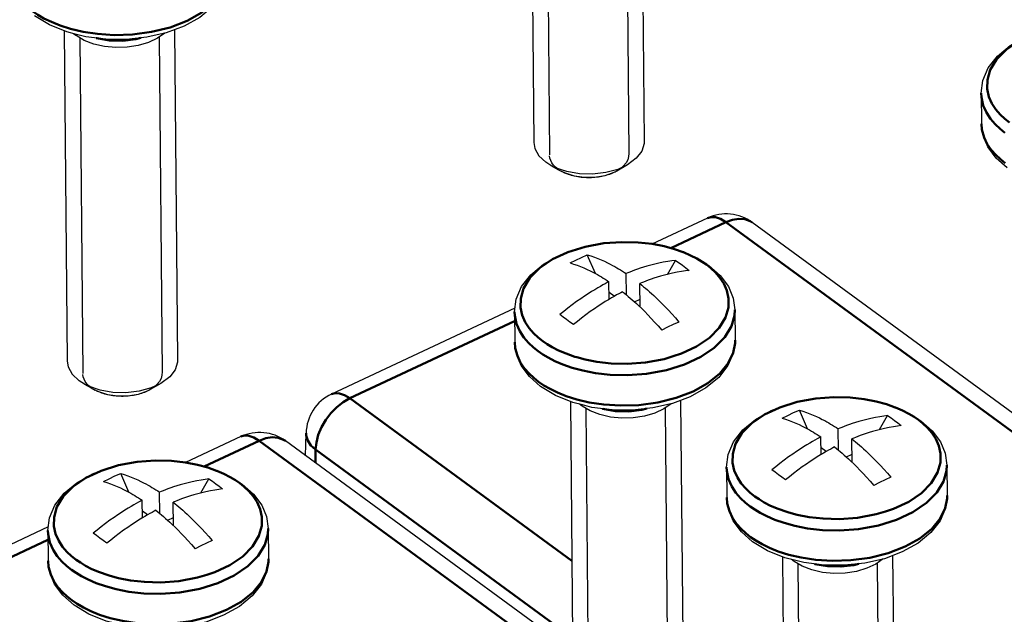
# Model space of a CAD drawing. Units: millimetres. Extents: x -252 to 808, y 34 to 357.
# Drawn here: x -180 to -135, y 241 to 268 of the extents above; entities that cross this region are included whole.
import ezdxf

# ---------------------------------------------------------------- set-up
doc = ezdxf.new("R2010")
doc.units = ezdxf.units.MM
doc.header["$LTSCALE"] = 5
doc.layers.get('0').update_dxf_attribs({"linetype": 'CONTINUOUS'})
doc.layers.add('02_ACHSEN', color=7, linetype='CONTINUOUS')
doc.layers.add('AM_0 ( Kontur 0.5 )', color=7, linetype='CONTINUOUS', lineweight=50)

msp = doc.modelspace()

# ---------------------------------------------------------------- linework, layer by layer
at = {"color": 2, "linetype": 'Continuous'}
for p, q in [((-152.194, 277.409), (-152.055, 262.191)), ((-155.794, 277.376), (-155.655, 262.158)), ((-176.965, 267.46), (-176.826, 252.241)), ((-173.365, 267.492), (-173.226, 252.274)), ((-154.927, 261.323), (-154.933, 261.325)), ((-154.516, 261.192), (-154.522, 261.193)), ((-154.061, 261.128), (-154.066, 261.128)), ((-153.139, 261.214), (-153.143, 261.212)), ((-176.099, 251.407), (-176.104, 251.409)), ((-175.687, 251.276), (-175.693, 251.277)), ((-175.232, 251.212), (-175.237, 251.212)), ((-174.31, 251.297), (-174.315, 251.296)), ((-154.004, 250.647), (-153.865, 235.429)), ((-150.404, 250.68), (-150.265, 235.462)), ((-144.385, 243.604), (-144.246, 228.386)), ((-140.785, 243.637), (-140.646, 228.418))]:
    msp.add_line(p, q, dxfattribs=at)
at = {"color": 7, "linetype": 'Continuous'}
for p, q in [((-155.586, 261.675), (-155.821, 261.824)), ((-155.586, 261.675), (-155.273, 261.502)), ((-155.273, 261.502), (-155.098, 261.406)), ((-152.115, 261.707), (-152.599, 261.429)), ((-148.485, 259.295), (-151.004, 258.116)), ((-133.432, 249.562), (-146.456, 259.098)), ((-153.562, 256.774), (-153.938, 257.623)), ((-152.951, 255.61), (-152.958, 256.407)), ((-152.165, 255.813), (-152.174, 256.775)), ((-151.544, 255.256), (-151.553, 256.32)), ((-152.721, 255.744), (-152.953, 255.914)), ((-151.805, 255.5), (-151.547, 255.621)), ((-157.222, 255.203), (-165.544, 251.305)), ((-176.757, 251.759), (-176.992, 251.908)), ((-176.757, 251.759), (-176.444, 251.586)), ((-176.444, 251.586), (-176.269, 251.49)), ((-173.287, 251.79), (-173.77, 251.512)), ((-143.944, 249.731), (-144.319, 250.58)), ((-142.546, 248.77), (-142.555, 249.732)), ((-169.657, 249.379), (-172.175, 248.2)), ((-166.717, 248.515), (-166.695, 249.536)), ((-166.695, 249.536), (-166.695, 249.537)), ((-143.332, 248.567), (-143.339, 249.364)), ((-141.925, 248.213), (-141.934, 249.277)), ((-154.604, 239.646), (-167.627, 249.182)), ((-143.102, 248.701), (-143.335, 248.871)), ((-142.186, 248.457), (-141.928, 248.578)), ((-174.733, 246.857), (-175.109, 247.707)), ((-173.336, 245.897), (-173.345, 246.858)), ((-174.122, 245.694), (-174.129, 246.491)), ((-172.715, 245.34), (-172.724, 246.404)), ((-173.892, 245.828), (-174.125, 245.998)), ((-172.976, 245.584), (-172.718, 245.705)), ((-178.393, 245.287), (-186.715, 241.389))]:
    msp.add_line(p, q, dxfattribs=at)
for points in [[(-170.193, 270.564), (-170.27, 269.987), (-170.517, 269.417), (-170.936, 268.88), (-171.515, 268.4), (-172.228, 268.002), (-173.04, 267.699), (-173.922, 267.496), (-174.844, 267.398), (-175.776, 267.407), (-176.688, 267.52), (-177.12, 267.629)], [(-177.12, 267.629), (-177.552, 267.738), (-178.338, 268.054), (-179.016, 268.462)], [(-136.073, 264.957), (-135.996, 265.533), (-135.748, 266.103), (-135.33, 266.641), (-134.75, 267.12), (-134.038, 267.518), (-133.225, 267.822), (-132.343, 268.024), (-131.422, 268.122), (-130.49, 268.114), (-129.577, 268), (-128.713, 267.783), (-127.927, 267.467), (-127.249, 267.059)], [(-177.134, 267.571), (-177.15, 267.583), (-177.172, 267.599), (-177.187, 267.611), (-177.208, 267.628), (-177.228, 267.644), (-177.248, 267.661)], [(-173.102, 267.684), (-173.432, 267.452), (-173.843, 267.261), (-174.312, 267.123), (-174.819, 267.046), (-175.332, 267.031), (-175.847, 267.079), (-176.333, 267.188), (-176.768, 267.355), (-177.134, 267.571)], [(-134.884, 261.566), (-135.396, 262.019), (-135.765, 262.519), (-135.985, 263.043), (-136.06, 263.576)], [(-156.36, 262.719), (-156.317, 262.457), (-156.135, 262.123), (-155.821, 261.824)], [(-151.36, 262.765), (-151.364, 262.676), (-151.47, 262.329), (-151.715, 262.006), (-152.115, 261.707)], [(-152.115, 261.707), (-152.556, 261.504), (-153.105, 261.354), (-153.697, 261.286), (-154.299, 261.302), (-154.875, 261.401), (-155.392, 261.579), (-155.586, 261.675)], [(-152.599, 261.429), (-152.738, 261.356), (-153.141, 261.213), (-153.593, 261.135), (-154.063, 261.128), (-154.519, 261.193), (-154.929, 261.324), (-155.098, 261.406)], [(-157.244, 255.041), (-157.167, 255.617), (-156.92, 256.187), (-156.501, 256.724), (-155.921, 257.204), (-155.209, 257.602), (-154.397, 257.906), (-153.514, 258.108), (-152.593, 258.206), (-151.661, 258.198), (-150.749, 258.084), (-149.885, 257.867), (-149.099, 257.55), (-148.42, 257.142)], [(-154.722, 257.256), (-154.466, 257.389), (-154.204, 257.511), (-153.938, 257.623)], [(-153.938, 257.623), (-153.778, 257.575), (-153.618, 257.521), (-153.461, 257.461), (-153.307, 257.398), (-153.161, 257.333), (-153.023, 257.268), (-152.899, 257.205), (-152.789, 257.147), (-152.693, 257.094), (-152.604, 257.043), (-152.517, 256.992), (-152.429, 256.939), (-152.342, 256.884), (-152.257, 256.83), (-152.174, 256.775)], [(-149.935, 257.375), (-150.103, 257.354), (-150.291, 257.326), (-150.49, 257.291), (-150.69, 257.25), (-150.882, 257.205), (-151.063, 257.158), (-151.232, 257.11), (-151.389, 257.062), (-151.533, 257.015), (-151.668, 256.969), (-151.793, 256.925), (-151.906, 256.882), (-152.006, 256.843), (-152.094, 256.808), (-152.174, 256.775)], [(-154.722, 257.256), (-154.562, 257.207), (-154.402, 257.153), (-154.245, 257.094), (-154.092, 257.031), (-153.945, 256.966), (-153.807, 256.9), (-153.683, 256.838), (-153.573, 256.78), (-153.477, 256.727), (-153.388, 256.676), (-153.301, 256.625), (-153.213, 256.571), (-153.126, 256.517), (-153.041, 256.463), (-152.958, 256.407)], [(-149.315, 256.92), (-149.482, 256.9), (-149.67, 256.872), (-149.869, 256.836), (-150.069, 256.795), (-150.261, 256.75), (-150.442, 256.703), (-150.612, 256.656), (-150.768, 256.608), (-150.913, 256.561), (-151.047, 256.515), (-151.172, 256.47), (-151.285, 256.428), (-151.385, 256.389), (-151.473, 256.353), (-151.553, 256.32)], [(-148.42, 257.142), (-147.909, 256.689), (-147.54, 256.189), (-147.32, 255.665), (-147.244, 255.132)], [(-152.958, 256.407), (-153.041, 256.364), (-153.131, 256.316), (-153.231, 256.261), (-153.344, 256.197), (-153.468, 256.125), (-153.602, 256.046), (-153.744, 255.959), (-153.898, 255.862), (-154.063, 255.754), (-154.239, 255.634), (-154.425, 255.503), (-154.621, 255.36), (-154.819, 255.21), (-155.011, 255.059), (-155.189, 254.914)], [(-151.553, 256.32), (-151.469, 256.252), (-151.383, 256.182), (-151.296, 256.109), (-151.207, 256.033), (-151.118, 255.955), (-151.026, 255.872), (-150.926, 255.78), (-150.814, 255.675), (-150.688, 255.554), (-150.551, 255.419), (-150.406, 255.271), (-150.256, 255.113), (-150.102, 254.945), (-149.943, 254.767), (-149.781, 254.579)], [(-152.337, 255.953), (-152.42, 255.91), (-152.51, 255.861), (-152.611, 255.806), (-152.724, 255.743), (-152.848, 255.671), (-152.981, 255.592), (-153.124, 255.504), (-153.277, 255.407), (-153.442, 255.299), (-153.618, 255.18), (-153.805, 255.049), (-154, 254.906), (-154.199, 254.755), (-154.391, 254.604), (-154.568, 254.46)], [(-152.337, 255.953), (-152.253, 255.885), (-152.167, 255.815), (-152.08, 255.741), (-151.991, 255.665), (-151.902, 255.587), (-151.81, 255.505), (-151.71, 255.413), (-151.598, 255.308), (-151.472, 255.187), (-151.335, 255.051), (-151.19, 254.903), (-151.04, 254.745), (-150.886, 254.578), (-150.728, 254.4), (-150.565, 254.211)], [(-149.781, 254.579), (-150.037, 254.46), (-150.299, 254.338), (-150.565, 254.211)], [(-147.232, 253.751), (-147.309, 253.175), (-147.556, 252.605), (-147.974, 252.067), (-148.554, 251.587), (-149.266, 251.19), (-150.079, 250.886), (-150.961, 250.684), (-151.883, 250.586), (-152.814, 250.594), (-153.727, 250.708), (-154.159, 250.816)], [(-156.055, 251.649), (-156.567, 252.102), (-156.936, 252.603), (-157.156, 253.127), (-157.231, 253.66)], [(-172.532, 252.849), (-172.535, 252.76), (-172.641, 252.413), (-172.886, 252.089), (-173.287, 251.79)], [(-177.531, 252.803), (-177.488, 252.541), (-177.306, 252.206), (-176.992, 251.908)], [(-173.287, 251.79), (-173.728, 251.588), (-174.276, 251.438), (-174.868, 251.369), (-175.47, 251.385), (-176.046, 251.485), (-176.564, 251.663), (-176.757, 251.759)], [(-173.77, 251.512), (-173.909, 251.44), (-174.313, 251.297), (-174.765, 251.219), (-175.234, 251.212), (-175.69, 251.276), (-176.1, 251.408), (-176.269, 251.49)], [(-154.159, 250.816), (-154.591, 250.925), (-155.377, 251.241), (-156.055, 251.649)], [(-147.625, 247.998), (-147.548, 248.574), (-147.301, 249.144), (-146.882, 249.681), (-146.302, 250.161), (-145.59, 250.559), (-144.778, 250.862), (-143.896, 251.065), (-142.974, 251.163), (-142.042, 251.155), (-141.13, 251.041), (-140.266, 250.824), (-139.48, 250.507), (-138.801, 250.099)], [(-154.173, 250.758), (-154.189, 250.77), (-154.211, 250.786), (-154.226, 250.799), (-154.247, 250.815), (-154.267, 250.832), (-154.286, 250.848)], [(-150.141, 250.872), (-150.471, 250.639), (-150.882, 250.448), (-151.351, 250.311), (-151.858, 250.233), (-152.371, 250.218), (-152.886, 250.266), (-153.372, 250.376), (-153.807, 250.542), (-154.173, 250.758)], [(-145.104, 250.212), (-144.847, 250.345), (-144.586, 250.468), (-144.319, 250.58)], [(-145.104, 250.212), (-144.943, 250.164), (-144.784, 250.11), (-144.626, 250.051), (-144.473, 249.988), (-144.326, 249.923), (-144.188, 249.857), (-144.064, 249.794), (-143.955, 249.737), (-143.858, 249.683), (-143.769, 249.633), (-143.682, 249.581), (-143.595, 249.528), (-143.508, 249.474), (-143.423, 249.419), (-143.339, 249.364)], [(-144.319, 250.58), (-144.159, 250.532), (-144, 250.477), (-143.842, 250.418), (-143.689, 250.355), (-143.542, 250.29), (-143.404, 250.225), (-143.28, 250.162), (-143.17, 250.104), (-143.074, 250.051), (-142.985, 250), (-142.898, 249.949), (-142.81, 249.896), (-142.723, 249.841), (-142.639, 249.787), (-142.555, 249.732)], [(-140.316, 250.331), (-140.484, 250.311), (-140.672, 250.283), (-140.871, 250.247), (-141.071, 250.206), (-141.263, 250.162), (-141.444, 250.115), (-141.613, 250.067), (-141.77, 250.019), (-141.915, 249.972), (-142.049, 249.926), (-142.174, 249.881), (-142.287, 249.839), (-142.387, 249.8), (-142.475, 249.765), (-142.555, 249.732)], [(-139.696, 249.877), (-139.863, 249.857), (-140.051, 249.828), (-140.251, 249.793), (-140.45, 249.752), (-140.642, 249.707), (-140.823, 249.66), (-140.993, 249.612), (-141.15, 249.565), (-141.294, 249.518), (-141.428, 249.472), (-141.553, 249.427), (-141.666, 249.384), (-141.766, 249.346), (-141.854, 249.31), (-141.934, 249.277)], [(-138.801, 250.099), (-138.29, 249.646), (-137.921, 249.146), (-137.701, 248.622), (-137.625, 248.089)], [(-143.339, 249.364), (-143.422, 249.321), (-143.512, 249.273), (-143.613, 249.217), (-143.726, 249.154), (-143.85, 249.082), (-143.983, 249.003), (-144.125, 248.916), (-144.279, 248.818), (-144.444, 248.71), (-144.62, 248.591), (-144.807, 248.46), (-145.002, 248.317), (-145.2, 248.167), (-145.392, 248.015), (-145.57, 247.871)], [(-141.934, 249.277), (-141.85, 249.209), (-141.764, 249.139), (-141.677, 249.065), (-141.588, 248.989), (-141.499, 248.911), (-141.407, 248.829), (-141.307, 248.737), (-141.195, 248.632), (-141.069, 248.511), (-140.932, 248.375), (-140.787, 248.228), (-140.637, 248.07), (-140.483, 247.902), (-140.325, 247.724), (-140.162, 247.535)], [(-142.719, 248.91), (-142.801, 248.866), (-142.891, 248.818), (-142.992, 248.763), (-143.105, 248.699), (-143.229, 248.628), (-143.362, 248.549), (-143.505, 248.461), (-143.658, 248.364), (-143.823, 248.256), (-143.999, 248.137), (-144.186, 248.005), (-144.381, 247.863), (-144.58, 247.712), (-144.772, 247.561), (-144.949, 247.416)], [(-142.719, 248.91), (-142.634, 248.842), (-142.548, 248.771), (-142.461, 248.698), (-142.372, 248.622), (-142.283, 248.544), (-142.191, 248.462), (-142.091, 248.37), (-141.979, 248.265), (-141.853, 248.144), (-141.716, 248.008), (-141.571, 247.86), (-141.421, 247.702), (-141.267, 247.535), (-141.109, 247.357), (-140.946, 247.168)], [(-178.415, 245.124), (-178.338, 245.701), (-178.091, 246.271), (-177.672, 246.808), (-177.092, 247.288), (-176.38, 247.686), (-175.568, 247.989), (-174.686, 248.192), (-173.764, 248.29), (-172.832, 248.282), (-171.92, 248.168), (-171.056, 247.951), (-170.27, 247.634), (-169.591, 247.226)], [(-175.894, 247.339), (-175.637, 247.472), (-175.375, 247.595), (-175.109, 247.707)], [(-175.109, 247.707), (-174.949, 247.658), (-174.789, 247.604), (-174.632, 247.545), (-174.479, 247.482), (-174.332, 247.417), (-174.194, 247.351), (-174.07, 247.289), (-173.96, 247.231), (-173.864, 247.178), (-173.775, 247.127), (-173.688, 247.076), (-173.6, 247.023), (-173.513, 246.968), (-173.428, 246.914), (-173.345, 246.858)], [(-140.162, 247.535), (-140.419, 247.417), (-140.68, 247.294), (-140.946, 247.168)], [(-175.894, 247.339), (-175.733, 247.291), (-175.574, 247.237), (-175.416, 247.178), (-175.263, 247.115), (-175.116, 247.05), (-174.978, 246.984), (-174.854, 246.921), (-174.745, 246.864), (-174.648, 246.81), (-174.559, 246.759), (-174.472, 246.708), (-174.384, 246.655), (-174.298, 246.601), (-174.213, 246.546), (-174.129, 246.491)], [(-171.106, 247.458), (-171.274, 247.438), (-171.462, 247.41), (-171.661, 247.374), (-171.861, 247.333), (-172.053, 247.289), (-172.234, 247.242), (-172.403, 247.194), (-172.56, 247.146), (-172.705, 247.099), (-172.839, 247.053), (-172.964, 247.008), (-173.077, 246.966), (-173.177, 246.927), (-173.265, 246.892), (-173.345, 246.858)], [(-169.591, 247.226), (-169.08, 246.773), (-168.711, 246.273), (-168.491, 245.749), (-168.415, 245.216)], [(-170.486, 247.004), (-170.653, 246.983), (-170.841, 246.955), (-171.041, 246.92), (-171.24, 246.879), (-171.432, 246.834), (-171.613, 246.787), (-171.783, 246.739), (-171.94, 246.692), (-172.084, 246.645), (-172.218, 246.599), (-172.343, 246.554), (-172.456, 246.511), (-172.556, 246.472), (-172.644, 246.437), (-172.724, 246.404)], [(-146.437, 244.606), (-146.948, 245.059), (-147.317, 245.559), (-147.537, 246.084), (-147.612, 246.617)], [(-137.613, 246.708), (-137.69, 246.131), (-137.937, 245.561), (-138.356, 245.024), (-138.935, 244.544), (-139.648, 244.146), (-140.46, 243.843), (-141.342, 243.641), (-142.264, 243.543), (-143.196, 243.551), (-144.108, 243.665), (-144.54, 243.773)], [(-174.129, 246.491), (-174.212, 246.448), (-174.302, 246.4), (-174.403, 246.344), (-174.516, 246.281), (-174.639, 246.209), (-174.773, 246.13), (-174.915, 246.042), (-175.069, 245.945), (-175.234, 245.837), (-175.41, 245.718), (-175.596, 245.587), (-175.792, 245.444), (-175.99, 245.294), (-176.182, 245.142), (-176.36, 244.998)], [(-172.724, 246.404), (-172.64, 246.336), (-172.554, 246.266), (-172.467, 246.192), (-172.378, 246.116), (-172.289, 246.038), (-172.197, 245.956), (-172.097, 245.864), (-171.985, 245.759), (-171.859, 245.638), (-171.722, 245.502), (-171.577, 245.354), (-171.427, 245.197), (-171.273, 245.029), (-171.115, 244.851), (-170.952, 244.662)], [(-173.509, 246.037), (-173.591, 245.993), (-173.681, 245.945), (-173.782, 245.89), (-173.895, 245.826), (-174.019, 245.755), (-174.152, 245.676), (-174.295, 245.588), (-174.448, 245.491), (-174.613, 245.383), (-174.789, 245.264), (-174.976, 245.132), (-175.171, 244.99), (-175.37, 244.839), (-175.562, 244.688), (-175.739, 244.543)], [(-173.509, 246.037), (-173.424, 245.969), (-173.338, 245.898), (-173.251, 245.825), (-173.162, 245.749), (-173.073, 245.671), (-172.981, 245.588), (-172.881, 245.497), (-172.769, 245.392), (-172.643, 245.271), (-172.506, 245.135), (-172.361, 244.987), (-172.211, 244.829), (-172.057, 244.662), (-171.899, 244.484), (-171.736, 244.295)], [(-170.952, 244.662), (-171.209, 244.544), (-171.47, 244.421), (-171.736, 244.295)], [(-144.54, 243.773), (-144.972, 243.882), (-145.758, 244.198), (-146.437, 244.606)], [(-177.226, 241.733), (-177.738, 242.186), (-178.107, 242.686), (-178.327, 243.211), (-178.402, 243.744)], [(-168.403, 243.835), (-168.48, 243.258), (-168.727, 242.688), (-169.146, 242.151), (-169.725, 241.671), (-170.438, 241.273), (-171.25, 240.97), (-172.132, 240.767), (-173.054, 240.67), (-173.986, 240.678), (-174.898, 240.791), (-175.33, 240.9)], [(-144.554, 243.715), (-144.571, 243.727), (-144.592, 243.743), (-144.607, 243.755), (-144.628, 243.772), (-144.648, 243.788), (-144.668, 243.805)], [(-140.522, 243.829), (-140.852, 243.596), (-141.263, 243.405), (-141.732, 243.268), (-142.239, 243.19), (-142.752, 243.175), (-143.268, 243.223), (-143.753, 243.332), (-144.189, 243.499), (-144.554, 243.715)], [(-175.33, 240.9), (-175.762, 241.009), (-176.548, 241.325), (-177.226, 241.733)]]:
    msp.add_lwpolyline(points, dxfattribs=at)
at = {"color": 2, "linetype": 'Continuous'}
for points in [[(-152.057, 262.228), (-152.064, 262.081), (-152.106, 261.937), (-152.182, 261.796), (-152.291, 261.663), (-152.43, 261.54), (-152.599, 261.429)], [(-155.267, 261.513), (-155.376, 261.602), (-155.468, 261.698), (-155.543, 261.798), (-155.599, 261.903), (-155.636, 262.011), (-155.654, 262.12)], [(-154.933, 261.325), (-154.958, 261.336), (-154.987, 261.35), (-155.016, 261.364), (-155.04, 261.375), (-155.068, 261.39), (-155.098, 261.406)], [(-154.522, 261.193), (-154.591, 261.21), (-154.659, 261.228), (-154.732, 261.25), (-154.797, 261.272), (-154.86, 261.296), (-154.927, 261.323)], [(-152.74, 261.355), (-152.801, 261.328), (-152.863, 261.303), (-152.932, 261.277), (-152.997, 261.255), (-153.064, 261.234), (-153.139, 261.214)], [(-152.732, 261.359), (-152.737, 261.357), (-152.74, 261.355)], [(-152.599, 261.429), (-152.617, 261.418), (-152.64, 261.406), (-152.663, 261.393), (-152.682, 261.383), (-152.706, 261.371), (-152.732, 261.359)], [(-154.066, 261.128), (-154.14, 261.134), (-154.215, 261.142), (-154.294, 261.152), (-154.367, 261.163), (-154.439, 261.176), (-154.516, 261.192)], [(-153.593, 261.135), (-153.668, 261.129), (-153.743, 261.125), (-153.825, 261.123), (-153.9, 261.123), (-153.982, 261.124), (-154.061, 261.128)], [(-153.143, 261.212), (-153.213, 261.195), (-153.284, 261.18), (-153.362, 261.166), (-153.435, 261.154), (-153.515, 261.143), (-153.593, 261.135)], [(-176.438, 251.597), (-176.547, 251.686), (-176.639, 251.781), (-176.714, 251.882), (-176.77, 251.987), (-176.807, 252.094), (-176.825, 252.204)], [(-173.228, 252.312), (-173.235, 252.165), (-173.277, 252.02), (-173.353, 251.88), (-173.462, 251.747), (-173.601, 251.624), (-173.77, 251.512)], [(-173.77, 251.512), (-173.788, 251.502), (-173.811, 251.489), (-173.834, 251.477), (-173.853, 251.467), (-173.877, 251.455), (-173.903, 251.443)], [(-176.104, 251.409), (-176.129, 251.42), (-176.158, 251.433), (-176.187, 251.447), (-176.211, 251.459), (-176.239, 251.474), (-176.269, 251.49)], [(-175.693, 251.277), (-175.762, 251.294), (-175.83, 251.312), (-175.903, 251.334), (-175.968, 251.356), (-176.031, 251.379), (-176.099, 251.407)], [(-175.237, 251.212), (-175.312, 251.218), (-175.386, 251.225), (-175.465, 251.235), (-175.538, 251.247), (-175.61, 251.26), (-175.687, 251.276)], [(-174.765, 251.219), (-174.839, 251.213), (-174.915, 251.209), (-174.996, 251.207), (-175.072, 251.206), (-175.153, 251.208), (-175.232, 251.212)], [(-174.315, 251.296), (-174.384, 251.279), (-174.455, 251.264), (-174.533, 251.249), (-174.606, 251.238), (-174.686, 251.227), (-174.765, 251.219)], [(-173.912, 251.439), (-173.972, 251.412), (-174.034, 251.387), (-174.103, 251.361), (-174.168, 251.339), (-174.235, 251.318), (-174.31, 251.297)], [(-173.903, 251.443), (-173.908, 251.44), (-173.912, 251.439)]]:
    msp.add_lwpolyline(points, dxfattribs=at)
at = {"color": 7, "linetype": 'Continuous'}
for centre, start, end in [((-147.637, 257.484), 53.7862, 115.0977), ((-164.696, 249.494), 115.0963, 178.7874), ((-168.808, 247.568), 53.7862, 115.0977)]:
    msp.add_arc(centre, 2, start, end, dxfattribs=at)
at = {"layer": '02_ACHSEN', "color": 7, "linetype": 'Continuous'}
for p, q in [((-156.497, 277.7), (-156.36, 262.719)), ((-151.497, 277.754), (-151.36, 262.765)), ((-177.668, 267.784), (-177.531, 252.803)), ((-172.668, 267.838), (-172.532, 252.849)), ((-136.073, 264.957), (-136.06, 263.576)), ((-150.304, 256.739), (-149.935, 257.375)), ((-147.244, 255.132), (-147.232, 253.751)), ((-157.244, 255.041), (-157.231, 253.66)), ((-154.707, 250.972), (-154.57, 235.991)), ((-149.707, 251.025), (-149.57, 236.036)), ((-140.686, 249.696), (-140.316, 250.331)), ((-147.625, 247.998), (-147.612, 246.617)), ((-137.625, 248.089), (-137.613, 246.708)), ((-171.475, 246.823), (-171.106, 247.458)), ((-178.415, 245.124), (-178.402, 243.744)), ((-168.415, 245.216), (-168.403, 243.835)), ((-145.088, 243.928), (-144.951, 228.947)), ((-140.088, 243.982), (-139.952, 228.993))]:
    msp.add_line(p, q, dxfattribs=at)
for points in [[(-149.935, 257.375), (-149.775, 257.269), (-149.618, 257.159)], [(-149.618, 257.159), (-149.465, 257.042), (-149.315, 256.92)], [(-154.885, 254.692), (-155.038, 254.804), (-155.189, 254.914)], [(-154.568, 254.46), (-154.728, 254.577), (-154.885, 254.692)], [(-140.316, 250.331), (-140.156, 250.226), (-140, 250.115)], [(-140, 250.115), (-139.846, 249.999), (-139.696, 249.877)], [(-145.266, 247.649), (-145.42, 247.761), (-145.57, 247.871)], [(-144.949, 247.416), (-145.109, 247.534), (-145.266, 247.649)], [(-171.106, 247.458), (-170.946, 247.353), (-170.79, 247.242)], [(-170.79, 247.242), (-170.636, 247.126), (-170.486, 247.004)], [(-176.056, 244.776), (-176.21, 244.888), (-176.36, 244.998)], [(-175.739, 244.543), (-175.899, 244.661), (-176.056, 244.776)]]:
    msp.add_lwpolyline(points, dxfattribs=at)
at = {"layer": 'AM_0 ( Kontur 0.5 )'}
for p, q in [((-147.652, 259.107), (-150.155, 257.935)), ((-133.424, 248.69), (-147.652, 259.107)), ((-148.445, 257.11), (-148.538, 257.184)), ((-157.24, 254.616), (-164.71, 251.117)), ((-165.544, 251.305), (-165.544, 251.305)), ((-164.71, 251.117), (-154.641, 243.744)), ((-138.827, 250.067), (-138.919, 250.141)), ((-168.823, 249.191), (-171.326, 248.019)), ((-154.596, 238.773), (-168.823, 249.191)), ((-166.276, 248.193), (-166.264, 248.788)), ((-166.264, 248.788), (-154.609, 240.254)), ((-169.617, 247.194), (-169.709, 247.267)), ((-178.411, 244.7), (-185.881, 241.201))]:
    msp.add_line(p, q, dxfattribs=at)
for points in [[(-179.113, 268.682), (-178.872, 268.518), (-178.589, 268.354), (-178.253, 268.19), (-177.853, 268.029), (-177.378, 267.878), (-176.815, 267.745), (-176.157, 267.646), (-175.401, 267.598), (-174.568, 267.624), (-173.706, 267.738), (-172.866, 267.946), (-172.093, 268.245), (-171.425, 268.62), (-170.892, 269.054), (-170.511, 269.521), (-170.284, 269.992), (-170.196, 270.435), (-170.193, 270.564)], [(-133.678, 267.653), (-134.345, 267.341), (-134.925, 266.946), (-135.371, 266.495), (-135.659, 266.019), (-135.79, 265.565), (-135.797, 265.157), (-135.717, 264.801), (-135.58, 264.49), (-135.403, 264.219), (-135.202, 263.986), (-134.992, 263.789), (-134.785, 263.625)], [(-174.197, 267.467), (-174.421, 267.406), (-175.014, 267.337), (-175.615, 267.353), (-176.192, 267.453), (-176.217, 267.462)], [(-136.073, 264.957), (-136.062, 264.785), (-135.978, 264.408), (-135.833, 264.08), (-135.646, 263.794), (-135.434, 263.548), (-135.212, 263.339), (-134.993, 263.166)], [(-136.06, 263.576), (-136.036, 263.307), (-135.94, 262.955), (-135.792, 262.65), (-135.612, 262.385), (-135.412, 262.157), (-135.2, 261.959), (-134.981, 261.785)], [(-147.652, 259.107), (-147.891, 259.252), (-148.121, 259.331), (-148.332, 259.34), (-148.485, 259.295)], [(-147.652, 259.107), (-147.35, 259.218), (-147.058, 259.265), (-146.787, 259.244), (-146.549, 259.157), (-146.456, 259.098)], [(-149.574, 257.742), (-149.59, 257.749), (-149.988, 257.888), (-150.452, 258.014), (-150.996, 258.119), (-151.632, 258.19), (-152.367, 258.208), (-153.19, 258.149), (-154.037, 257.994), (-154.822, 257.749), (-154.849, 257.736)], [(-154.849, 257.736), (-155.516, 257.424), (-156.096, 257.03), (-156.542, 256.579), (-156.83, 256.103), (-156.961, 255.648), (-156.968, 255.241), (-156.888, 254.884), (-156.751, 254.574), (-156.574, 254.303), (-156.373, 254.07), (-156.163, 253.873), (-155.956, 253.709)], [(-148.538, 257.184), (-148.729, 257.315), (-148.965, 257.456), (-149.251, 257.603), (-149.574, 257.742)], [(-150.036, 253.03), (-149.672, 253.143), (-148.978, 253.468), (-148.399, 253.863), (-147.953, 254.314), (-147.664, 254.79), (-147.533, 255.244), (-147.527, 255.652), (-147.606, 256.008), (-147.744, 256.319), (-147.921, 256.59), (-148.121, 256.823), (-148.331, 257.02), (-148.445, 257.11)], [(-156.165, 253.25), (-155.963, 253.111), (-155.713, 252.962), (-155.411, 252.807), (-155.052, 252.653), (-154.632, 252.505), (-154.142, 252.372), (-153.567, 252.261), (-152.894, 252.186), (-152.117, 252.167), (-151.247, 252.23), (-150.353, 252.394), (-149.522, 252.652), (-148.789, 252.996), (-148.176, 253.412), (-147.705, 253.889), (-147.4, 254.392), (-147.262, 254.873), (-147.244, 255.132)], [(-157.244, 255.041), (-157.234, 254.869), (-157.15, 254.492), (-157.004, 254.164), (-156.817, 253.878), (-156.605, 253.631), (-156.383, 253.423), (-156.165, 253.25)], [(-156.152, 251.869), (-155.911, 251.706), (-155.628, 251.542), (-155.292, 251.377), (-154.892, 251.216), (-154.417, 251.065), (-153.854, 250.933), (-153.196, 250.833), (-152.44, 250.786), (-151.607, 250.811), (-150.745, 250.925), (-149.905, 251.134), (-149.132, 251.432), (-148.464, 251.807), (-147.931, 252.241), (-147.55, 252.708), (-147.323, 253.179), (-147.235, 253.622), (-147.232, 253.751)], [(-157.231, 253.66), (-157.207, 253.39), (-157.111, 253.039), (-156.963, 252.734), (-156.783, 252.469), (-156.583, 252.241), (-156.371, 252.043), (-156.152, 251.869)], [(-155.956, 253.709), (-155.766, 253.578), (-155.529, 253.437), (-155.244, 253.29), (-154.904, 253.144), (-154.506, 253.005), (-154.418, 252.981)], [(-154.418, 252.981), (-154.043, 252.879), (-153.499, 252.774), (-152.862, 252.703), (-152.127, 252.684), (-151.304, 252.744), (-150.458, 252.899), (-150.036, 253.03)], [(-164.71, 251.117), (-165.013, 250.945), (-165.303, 250.718), (-165.571, 250.446), (-165.805, 250.137), (-165.998, 249.804), (-166.142, 249.46), (-166.232, 249.117), (-166.264, 248.788)], [(-164.71, 251.117), (-164.949, 251.262), (-165.179, 251.34), (-165.39, 251.35), (-165.544, 251.305)], [(-139.956, 250.699), (-139.972, 250.706), (-140.369, 250.845), (-140.833, 250.971), (-141.377, 251.076), (-142.013, 251.147), (-142.748, 251.165), (-143.572, 251.106), (-144.418, 250.951), (-145.203, 250.706), (-145.231, 250.693)], [(-151.236, 250.655), (-151.46, 250.593), (-152.053, 250.525), (-152.654, 250.541), (-153.231, 250.64), (-153.256, 250.649)], [(-145.231, 250.693), (-145.897, 250.381), (-146.477, 249.987), (-146.923, 249.536), (-147.211, 249.06), (-147.342, 248.605), (-147.349, 248.197), (-147.269, 247.841), (-147.132, 247.531), (-146.955, 247.26), (-146.754, 247.027), (-146.544, 246.829), (-146.338, 246.666)], [(-138.919, 250.141), (-139.11, 250.272), (-139.346, 250.413), (-139.632, 250.56), (-139.956, 250.699)], [(-140.417, 245.987), (-140.054, 246.1), (-139.359, 246.425), (-138.78, 246.819), (-138.334, 247.271), (-138.045, 247.746), (-137.915, 248.201), (-137.908, 248.609), (-137.987, 248.965), (-138.125, 249.276), (-138.302, 249.547), (-138.503, 249.78), (-138.713, 249.977), (-138.827, 250.067)], [(-168.823, 249.191), (-169.062, 249.336), (-169.292, 249.414), (-169.503, 249.423), (-169.657, 249.379)], [(-168.823, 249.191), (-168.521, 249.302), (-168.229, 249.348), (-167.958, 249.328), (-167.72, 249.241), (-167.627, 249.182)], [(-166.264, 248.788), (-166.476, 248.984), (-166.619, 249.2), (-166.689, 249.428), (-166.695, 249.536)], [(-170.745, 247.826), (-170.762, 247.833), (-171.159, 247.972), (-171.623, 248.098), (-172.167, 248.203), (-172.803, 248.274), (-173.538, 248.292), (-174.362, 248.233), (-175.208, 248.078), (-175.993, 247.833), (-176.021, 247.82)], [(-147.625, 247.998), (-147.615, 247.826), (-147.531, 247.449), (-147.385, 247.121), (-147.198, 246.835), (-146.986, 246.588), (-146.764, 246.38), (-146.546, 246.207)], [(-146.546, 246.207), (-146.344, 246.068), (-146.094, 245.919), (-145.792, 245.764), (-145.433, 245.609), (-145.013, 245.462), (-144.523, 245.329), (-143.948, 245.218), (-143.275, 245.143), (-142.498, 245.124), (-141.628, 245.187), (-140.734, 245.35), (-139.904, 245.609), (-139.17, 245.952), (-138.557, 246.369), (-138.086, 246.846), (-137.781, 247.349), (-137.643, 247.829), (-137.625, 248.089)], [(-176.021, 247.82), (-176.687, 247.508), (-177.267, 247.114), (-177.713, 246.663), (-178.001, 246.187), (-178.132, 245.732), (-178.139, 245.324), (-178.059, 244.968), (-177.922, 244.658), (-177.745, 244.387), (-177.544, 244.154), (-177.334, 243.956), (-177.128, 243.793)], [(-169.709, 247.267), (-169.9, 247.399), (-170.136, 247.54), (-170.422, 247.687), (-170.745, 247.826)], [(-171.207, 243.114), (-170.844, 243.227), (-170.149, 243.552), (-169.57, 243.946), (-169.124, 244.397), (-168.835, 244.873), (-168.705, 245.328), (-168.698, 245.736), (-168.777, 246.092), (-168.915, 246.403), (-169.092, 246.673), (-169.293, 246.907), (-169.502, 247.104), (-169.617, 247.194)], [(-147.612, 246.617), (-147.589, 246.347), (-147.492, 245.996), (-147.344, 245.69), (-147.164, 245.426), (-146.964, 245.198), (-146.753, 245), (-146.533, 244.826)], [(-146.533, 244.826), (-146.292, 244.663), (-146.009, 244.498), (-145.673, 244.334), (-145.274, 244.173), (-144.798, 244.022), (-144.235, 243.89), (-143.577, 243.79), (-142.821, 243.742), (-141.988, 243.768), (-141.126, 243.882), (-140.286, 244.091), (-139.513, 244.389), (-138.845, 244.764), (-138.312, 245.198), (-137.931, 245.665), (-137.704, 246.136), (-137.616, 246.579), (-137.613, 246.708)], [(-146.338, 246.666), (-146.147, 246.535), (-145.911, 246.393), (-145.625, 246.247), (-145.285, 246.101), (-144.887, 245.962), (-144.799, 245.938)], [(-144.799, 245.938), (-144.424, 245.836), (-143.88, 245.731), (-143.244, 245.659), (-142.508, 245.641), (-141.685, 245.701), (-140.839, 245.856), (-140.417, 245.987)], [(-178.415, 245.124), (-178.405, 244.953), (-178.321, 244.576), (-178.175, 244.248), (-177.988, 243.962), (-177.776, 243.715), (-177.554, 243.507), (-177.336, 243.334)], [(-177.336, 243.334), (-177.134, 243.195), (-176.884, 243.046), (-176.582, 242.891), (-176.223, 242.736), (-175.803, 242.589), (-175.313, 242.456), (-174.738, 242.345), (-174.065, 242.27), (-173.288, 242.251), (-172.418, 242.313), (-171.524, 242.477), (-170.694, 242.736), (-169.96, 243.079), (-169.347, 243.496), (-168.876, 243.973), (-168.571, 244.476), (-168.433, 244.956), (-168.415, 245.216)], [(-178.402, 243.744), (-178.379, 243.474), (-178.282, 243.123), (-178.134, 242.817), (-177.954, 242.553), (-177.754, 242.325), (-177.543, 242.127), (-177.323, 241.953)], [(-177.323, 241.953), (-177.082, 241.79), (-176.799, 241.625), (-176.463, 241.461), (-176.063, 241.3), (-175.588, 241.149), (-175.025, 241.016), (-174.367, 240.917), (-173.611, 240.869), (-172.778, 240.895), (-171.916, 241.009), (-171.076, 241.218), (-170.303, 241.516), (-169.635, 241.891), (-169.102, 242.325), (-168.721, 242.792), (-168.494, 243.263), (-168.406, 243.706), (-168.403, 243.835)], [(-177.128, 243.793), (-176.937, 243.662), (-176.701, 243.52), (-176.415, 243.374), (-176.075, 243.228), (-175.677, 243.088), (-175.589, 243.064)], [(-141.617, 243.611), (-141.841, 243.55), (-142.434, 243.481), (-143.035, 243.497), (-143.612, 243.597), (-143.638, 243.606)], [(-175.589, 243.064), (-175.214, 242.963), (-174.67, 242.857), (-174.034, 242.786), (-173.298, 242.768), (-172.475, 242.828), (-171.629, 242.983), (-171.207, 243.114)]]:
    msp.add_lwpolyline(points, dxfattribs=at)

doc.saveas('drawing.dxf')
